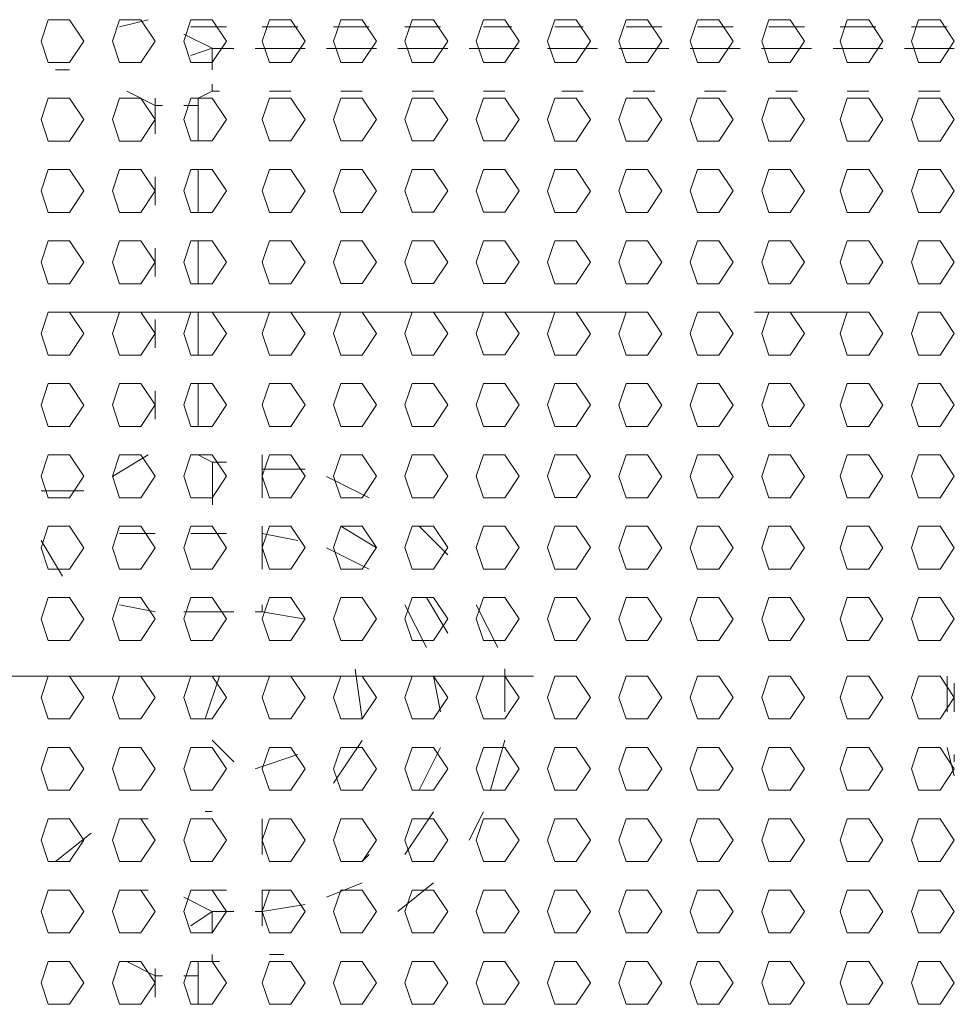
# Model space of a CAD drawing. Units: millimetres. Extents: x -39 to 249, y 47 to 270.
# Drawn here: x 197 to 200, y 148 to 151 of the extents above; entities that cross this region are included whole.
import ezdxf

# ---------------------------------------------------------------- set-up
doc = ezdxf.new("R2010")
doc.units = ezdxf.units.MM
doc.header["$MEASUREMENT"] = 0
doc.layers.add('レイヤー 2', color=7, linetype='Continuous', lineweight=0)

msp = doc.modelspace()

# ---------------------------------------------------------------- linework, layer by layer
at = {"layer": 'レイヤー 2', "color": 7, "lineweight": 9}
for p, q in [((197.5697, 150.6291), (197.6543, 150.6502)), ((197.8872, 150.6291), (197.7813, 150.6291)), ((198.0988, 150.6291), (197.993, 150.6291)), ((198.3105, 150.6291), (198.2047, 150.6291)), ((198.5222, 150.6291), (198.4163, 150.6291)), ((198.7338, 150.6291), (198.6492, 150.6291)), ((198.9455, 150.6291), (198.8608, 150.6291)), ((199.1783, 150.6291), (199.0725, 150.6291)), ((199.39, 150.6291), (199.2842, 150.6291)), ((199.6017, 150.6291), (199.4958, 150.6291)), ((199.8133, 150.6291), (199.7075, 150.6291)), ((200.025, 150.6291), (199.9192, 150.6291)), ((197.8448, 150.5656), (197.7602, 150.6079)), ((197.7813, 150.5444), (197.8448, 150.5656)), ((197.8448, 150.5655), (197.8448, 150.502)), ((197.8448, 150.5655), (197.9083, 150.5655)), ((197.9718, 150.5655), (198.12, 150.5655)), ((198.1835, 150.5655), (198.3316, 150.5655)), ((198.3951, 150.5655), (198.5433, 150.5655)), ((198.6068, 150.5655), (198.755, 150.5655)), ((198.8396, 150.5655), (198.9878, 150.5655)), ((199.0513, 150.5655), (199.1995, 150.5655)), ((199.263, 150.5655), (199.4111, 150.5655)), ((199.4746, 150.5655), (199.6228, 150.5655)), ((199.6863, 150.5655), (199.8345, 150.5655)), ((199.898, 150.5655), (200.0461, 150.5655)), ((197.4215, 150.5019), (197.3792, 150.5019)), ((197.8448, 150.4385), (197.8448, 150.4596)), ((197.5908, 150.4386), (197.6755, 150.3962)), ((197.866, 150.4386), (197.8448, 150.4386)), ((198.0777, 150.4386), (198.0142, 150.4386)), ((198.2893, 150.4386), (198.2258, 150.4386)), ((198.501, 150.4386), (198.4375, 150.4386)), ((198.7127, 150.4386), (198.6492, 150.4386)), ((198.9455, 150.4386), (198.882, 150.4386)), ((199.1572, 150.4386), (199.0937, 150.4386)), ((199.3689, 150.4386), (199.3054, 150.4386)), ((199.5805, 150.4386), (199.517, 150.4386)), ((199.7922, 150.4386), (199.7287, 150.4386)), ((200.0039, 150.4386), (199.9404, 150.4386)), ((197.6755, 150.3962), (197.6755, 150.4174)), ((197.6755, 150.3115), (197.6755, 150.3962)), ((197.6967, 150.3961), (197.6755, 150.3961)), ((197.8025, 150.3961), (197.7602, 150.3961)), ((197.8025, 150.3962), (197.8025, 150.2903)), ((197.8025, 150.2057), (197.8025, 150.0787)), ((197.6755, 150.0998), (197.6755, 150.1845)), ((197.8025, 149.994), (197.8025, 149.867)), ((197.6755, 149.8882), (197.6755, 149.9728)), ((197.4003, 149.7825), (199.1148, 149.7825)), ((197.8025, 149.7823), (197.8025, 149.6553)), ((199.4535, 149.7825), (199.7922, 149.7825)), ((197.6755, 149.6765), (197.6755, 149.7612)), ((197.6755, 149.4648), (197.6755, 149.5495)), ((197.8025, 149.5707), (197.8025, 149.4437)), ((197.6543, 149.3591), (197.5485, 149.2956)), ((197.8448, 149.3379), (197.8025, 149.3591)), ((197.8448, 149.3379), (197.8871, 149.3379)), ((197.8449, 149.3378), (197.8449, 149.2108)), ((197.993, 149.3379), (197.993, 149.3591)), ((197.993, 149.232), (197.993, 149.3378)), ((198.12, 149.3167), (197.993, 149.3167)), ((198.3105, 149.2321), (198.1835, 149.2956)), ((197.3368, 149.2531), (197.4638, 149.2531)), ((197.993, 149.1262), (197.993, 149.1474)), ((198.3317, 149.0839), (198.2258, 149.1474)), ((198.5433, 149.0627), (198.4587, 149.1474)), ((197.3368, 149.105), (197.4003, 148.9992)), ((197.6755, 149.1263), (197.5697, 149.1263)), ((197.7813, 149.1262), (197.8872, 149.1262)), ((198.0988, 149.1051), (197.993, 149.1263)), ((197.993, 149.0203), (197.993, 149.1261)), ((198.3105, 149.0204), (198.1835, 149.0839)), ((198.5433, 148.8299), (198.4798, 148.9357)), ((197.5697, 148.9145), (197.6755, 148.8933)), ((197.993, 148.8933), (197.993, 148.9145)), ((198.4798, 148.7876), (198.4163, 148.9146)), ((198.6915, 148.7876), (198.628, 148.9146)), ((197.9083, 148.8934), (197.7602, 148.8934)), ((197.993, 148.8934), (197.9718, 148.8934)), ((197.993, 148.8934), (198.12, 148.8722)), ((197.1463, 148.7032), (198.7973, 148.7032)), ((197.866, 148.7029), (197.8236, 148.5759)), ((198.2682, 148.724), (198.2893, 148.5758)), ((198.5222, 148.5971), (198.501, 148.7029)), ((198.7127, 148.5971), (198.7127, 148.7241)), ((200.025, 148.7029), (200.025, 148.5971)), ((200.0462, 148.6817), (200.0462, 148.5971)), ((200.025, 148.597), (200.025, 148.6181)), ((197.8448, 148.5124), (197.9083, 148.4489)), ((198.2893, 148.5123), (198.2047, 148.3853)), ((198.4587, 148.3643), (198.5222, 148.4913)), ((198.6703, 148.3642), (198.7127, 148.5124)), ((200.025, 148.4912), (200.0462, 148.4066)), ((197.9718, 148.4278), (198.0988, 148.4701)), ((200.0462, 148.4488), (200.0462, 148.47)), ((197.8237, 148.3008), (197.8448, 148.3008)), ((198.4163, 148.1737), (198.501, 148.3007)), ((198.6068, 148.2161), (198.6492, 148.3007)), ((197.5697, 148.2796), (197.6543, 148.2796)), ((197.993, 148.1736), (197.993, 148.2795)), ((197.3792, 148.1526), (197.485, 148.2372)), ((198.2893, 148.1526), (198.3105, 148.1738)), ((198.1835, 148.0467), (198.2893, 148.0891)), ((198.3952, 148.0044), (198.501, 148.0891)), ((197.5697, 148.0679), (197.6543, 148.0679)), ((197.8871, 148.0679), (197.7813, 148.0679)), ((197.993, 148.0679), (198.0777, 148.0679)), ((197.993, 147.962), (197.993, 148.0678)), ((197.8448, 148.0044), (197.7602, 148.0467)), ((197.993, 148.0044), (198.12, 148.0256)), ((197.7813, 147.9621), (197.8448, 148.0044)), ((197.8448, 148.0043), (197.8448, 147.9408)), ((197.8449, 148.0044), (197.9084, 148.0044)), ((197.9719, 148.0044), (197.993, 148.0044)), ((197.4215, 147.9408), (197.3792, 147.9408)), ((197.8448, 147.8561), (197.8448, 147.8773)), ((198.0142, 147.8774), (198.0565, 147.8774)), ((197.5908, 147.8562), (197.6755, 147.8139)), ((197.866, 147.8562), (197.8448, 147.8562)), ((197.6755, 147.8139), (197.6755, 147.8351)), ((197.6755, 147.7504), (197.6755, 147.8139)), ((197.6967, 147.8138), (197.6755, 147.8138)), ((197.8025, 147.8138), (197.7602, 147.8138)), ((197.8025, 147.8138), (197.8025, 147.7292))]:
    msp.add_line(p, q, dxfattribs=at)
for points in [[(197.4638, 150.5868), (197.4215, 150.6503), (197.358, 150.6503), (197.3368, 150.5868), (197.358, 150.5233), (197.4215, 150.5233)], [(197.6755, 150.5869), (197.6332, 150.6504), (197.5697, 150.6504), (197.5485, 150.5869), (197.5697, 150.5234), (197.6332, 150.5234)], [(197.8872, 150.5869), (197.8448, 150.6504), (197.7813, 150.6504), (197.7602, 150.5869), (197.7813, 150.5234), (197.8448, 150.5234)], [(198.12, 150.5869), (198.0777, 150.6504), (198.0142, 150.6504), (197.993, 150.5869), (198.0142, 150.5234), (198.0777, 150.5234)], [(198.3317, 150.587), (198.2893, 150.6505), (198.2259, 150.6505), (198.2047, 150.587), (198.2259, 150.5234), (198.2893, 150.5234)], [(198.5433, 150.587), (198.501, 150.6505), (198.4375, 150.6505), (198.4164, 150.587), (198.4375, 150.5235), (198.501, 150.5235)], [(198.755, 150.587), (198.7127, 150.6505), (198.6492, 150.6505), (198.628, 150.587), (198.6492, 150.5235), (198.7127, 150.5235)], [(198.9667, 150.5867), (198.9243, 150.6502), (198.8608, 150.6502), (198.8397, 150.5867), (198.8608, 150.5232), (198.9243, 150.5232)], [(199.1783, 150.5868), (199.136, 150.6503), (199.0725, 150.6503), (199.0513, 150.5868), (199.0725, 150.5233), (199.136, 150.5233)], [(199.39, 150.5868), (199.3477, 150.6503), (199.2842, 150.6503), (199.263, 150.5868), (199.2842, 150.5233), (199.3477, 150.5233)], [(199.6017, 150.5868), (199.5593, 150.6503), (199.4958, 150.6503), (199.4747, 150.5868), (199.4958, 150.5233), (199.5593, 150.5233)], [(199.8345, 150.5869), (199.7922, 150.6504), (199.7287, 150.6504), (199.7075, 150.5869), (199.7287, 150.5233), (199.7922, 150.5233)], [(200.0462, 150.5869), (200.0038, 150.6504), (199.9403, 150.6504), (199.9192, 150.5869), (199.9403, 150.5234), (200.0038, 150.5234)], [(197.4638, 150.354), (197.4215, 150.4175), (197.358, 150.4175), (197.3368, 150.354), (197.358, 150.2905), (197.4215, 150.2905)], [(197.6755, 150.354), (197.6332, 150.4175), (197.5697, 150.4175), (197.5485, 150.354), (197.5697, 150.2905), (197.6332, 150.2905)], [(197.8872, 150.3541), (197.8448, 150.4176), (197.7813, 150.4176), (197.7602, 150.3541), (197.7813, 150.2906), (197.8448, 150.2906)], [(198.12, 150.3541), (198.0777, 150.4176), (198.0142, 150.4176), (197.993, 150.3541), (198.0142, 150.2906), (198.0777, 150.2906)], [(198.3317, 150.3541), (198.2893, 150.4176), (198.2259, 150.4176), (198.2047, 150.3541), (198.2259, 150.2906), (198.2893, 150.2906)], [(198.5433, 150.3542), (198.501, 150.4177), (198.4375, 150.4177), (198.4164, 150.3542), (198.4375, 150.2906), (198.501, 150.2906)], [(198.755, 150.3542), (198.7127, 150.4177), (198.6492, 150.4177), (198.628, 150.3542), (198.6492, 150.2907), (198.7127, 150.2907)], [(198.9667, 150.3539), (198.9243, 150.4174), (198.8608, 150.4174), (198.8397, 150.3539), (198.8608, 150.2904), (198.9243, 150.2904)], [(199.1783, 150.3539), (199.136, 150.4174), (199.0725, 150.4174), (199.0513, 150.3539), (199.0725, 150.2904), (199.136, 150.2904)], [(199.39, 150.354), (199.3477, 150.4175), (199.2842, 150.4175), (199.263, 150.354), (199.2842, 150.2905), (199.3477, 150.2905)], [(199.6017, 150.354), (199.5593, 150.4175), (199.4958, 150.4175), (199.4747, 150.354), (199.4958, 150.2905), (199.5593, 150.2905)], [(199.8345, 150.354), (199.7922, 150.4175), (199.7287, 150.4175), (199.7075, 150.354), (199.7287, 150.2905), (199.7922, 150.2905)], [(200.0462, 150.3541), (200.0038, 150.4175), (199.9403, 150.4175), (199.9192, 150.3541), (199.9403, 150.2905), (200.0038, 150.2905)], [(197.4638, 150.1423), (197.4215, 150.2058), (197.358, 150.2058), (197.3368, 150.1423), (197.358, 150.0788), (197.4215, 150.0788)], [(197.6755, 150.1424), (197.6332, 150.2059), (197.5697, 150.2059), (197.5485, 150.1424), (197.5697, 150.0789), (197.6332, 150.0789)], [(197.8872, 150.1424), (197.8448, 150.2059), (197.7813, 150.2059), (197.7602, 150.1424), (197.7813, 150.0789), (197.8448, 150.0789)], [(198.12, 150.1424), (198.0777, 150.2059), (198.0142, 150.2059), (197.993, 150.1424), (198.0142, 150.0789), (198.0777, 150.0789)], [(198.3317, 150.1425), (198.2893, 150.206), (198.2259, 150.206), (198.2047, 150.1425), (198.2259, 150.0789), (198.2893, 150.0789)], [(198.5433, 150.1425), (198.501, 150.206), (198.4375, 150.206), (198.4164, 150.1425), (198.4375, 150.079), (198.501, 150.079)], [(198.755, 150.1425), (198.7127, 150.206), (198.6492, 150.206), (198.628, 150.1425), (198.6492, 150.079), (198.7127, 150.079)], [(198.9667, 150.1422), (198.9243, 150.2057), (198.8608, 150.2057), (198.8397, 150.1422), (198.8608, 150.0787), (198.9243, 150.0787)], [(199.1783, 150.1423), (199.136, 150.2058), (199.0725, 150.2058), (199.0513, 150.1423), (199.0725, 150.0788), (199.136, 150.0788)], [(199.39, 150.1423), (199.3477, 150.2058), (199.2842, 150.2058), (199.263, 150.1423), (199.2842, 150.0788), (199.3477, 150.0788)], [(199.6017, 150.1423), (199.5593, 150.2058), (199.4958, 150.2058), (199.4747, 150.1423), (199.4958, 150.0788), (199.5593, 150.0788)], [(199.8345, 150.1424), (199.7922, 150.2058), (199.7287, 150.2058), (199.7075, 150.1424), (199.7287, 150.0788), (199.7922, 150.0788)], [(200.0462, 150.1424), (200.0038, 150.2059), (199.9403, 150.2059), (199.9192, 150.1424), (199.9403, 150.0789), (200.0038, 150.0789)], [(197.4638, 149.9307), (197.4215, 149.9942), (197.358, 149.9942), (197.3368, 149.9307), (197.358, 149.8672), (197.4215, 149.8672)], [(197.6755, 149.9307), (197.6332, 149.9942), (197.5697, 149.9942), (197.5485, 149.9307), (197.5697, 149.8672), (197.6332, 149.8672)], [(197.8872, 149.9307), (197.8448, 149.9942), (197.7813, 149.9942), (197.7602, 149.9307), (197.7813, 149.8672), (197.8448, 149.8672)], [(198.12, 149.9308), (198.0777, 149.9943), (198.0142, 149.9943), (197.993, 149.9308), (198.0142, 149.8672), (198.0777, 149.8672)], [(198.3317, 149.9308), (198.2893, 149.9943), (198.2259, 149.9943), (198.2047, 149.9308), (198.2259, 149.8673), (198.2893, 149.8673)], [(198.5433, 149.9308), (198.501, 149.9943), (198.4375, 149.9943), (198.4164, 149.9308), (198.4375, 149.8673), (198.501, 149.8673)], [(198.755, 149.9308), (198.7127, 149.9943), (198.6492, 149.9943), (198.628, 149.9308), (198.6492, 149.8673), (198.7127, 149.8673)], [(198.9667, 149.9306), (198.9243, 149.9941), (198.8608, 149.9941), (198.8397, 149.9306), (198.8608, 149.8671), (198.9243, 149.8671)], [(199.1783, 149.9306), (199.136, 149.9941), (199.0725, 149.9941), (199.0513, 149.9306), (199.0725, 149.8671), (199.136, 149.8671)], [(199.39, 149.9306), (199.3477, 149.9941), (199.2842, 149.9941), (199.263, 149.9306), (199.2842, 149.8671), (199.3477, 149.8671)], [(199.6017, 149.9307), (199.5593, 149.9942), (199.4958, 149.9942), (199.4747, 149.9307), (199.4958, 149.8671), (199.5593, 149.8671)], [(199.8345, 149.9307), (199.7922, 149.9942), (199.7287, 149.9942), (199.7075, 149.9307), (199.7287, 149.8672), (199.7922, 149.8672)], [(200.0462, 149.9307), (200.0038, 149.9942), (199.9403, 149.9942), (199.9192, 149.9307), (199.9403, 149.8672), (200.0038, 149.8672)], [(197.4638, 149.719), (197.4215, 149.7825), (197.358, 149.7825), (197.3368, 149.719), (197.358, 149.6555), (197.4215, 149.6555)], [(197.6755, 149.719), (197.6332, 149.7825), (197.5697, 149.7825), (197.5485, 149.719), (197.5697, 149.6555), (197.6332, 149.6555)], [(197.8872, 149.7191), (197.8448, 149.7826), (197.7813, 149.7826), (197.7602, 149.7191), (197.7813, 149.6555), (197.8448, 149.6555)], [(198.12, 149.7191), (198.0777, 149.7826), (198.0142, 149.7826), (197.993, 149.7191), (198.0142, 149.6556), (198.0777, 149.6556)], [(198.3317, 149.7191), (198.2893, 149.7826), (198.2259, 149.7826), (198.2047, 149.7191), (198.2259, 149.6556), (198.2893, 149.6556)], [(198.5433, 149.7191), (198.501, 149.7826), (198.4375, 149.7826), (198.4164, 149.7191), (198.4375, 149.6556), (198.501, 149.6556)], [(198.755, 149.7192), (198.7127, 149.7827), (198.6492, 149.7827), (198.628, 149.7192), (198.6492, 149.6557), (198.7127, 149.6557)], [(198.9667, 149.7189), (198.9243, 149.7824), (198.8608, 149.7824), (198.8397, 149.7189), (198.8608, 149.6554), (198.9243, 149.6554)], [(199.1783, 149.7189), (199.136, 149.7824), (199.0725, 149.7824), (199.0513, 149.7189), (199.0725, 149.6554), (199.136, 149.6554)], [(199.39, 149.719), (199.3477, 149.7825), (199.2842, 149.7825), (199.263, 149.719), (199.2842, 149.6554), (199.3477, 149.6554)], [(199.6017, 149.719), (199.5593, 149.7825), (199.4958, 149.7825), (199.4747, 149.719), (199.4958, 149.6555), (199.5593, 149.6555)], [(199.8345, 149.719), (199.7922, 149.7825), (199.7287, 149.7825), (199.7075, 149.719), (199.7287, 149.6555), (199.7922, 149.6555)], [(200.0462, 149.719), (200.0038, 149.7825), (199.9403, 149.7825), (199.9192, 149.719), (199.9403, 149.6555), (200.0038, 149.6555)], [(197.4638, 149.5073), (197.4215, 149.5708), (197.358, 149.5708), (197.3368, 149.5073), (197.358, 149.4438), (197.4215, 149.4438)], [(197.6755, 149.5074), (197.6332, 149.5709), (197.5697, 149.5709), (197.5485, 149.5074), (197.5697, 149.4438), (197.6332, 149.4438)], [(197.8872, 149.5074), (197.8448, 149.5709), (197.7813, 149.5709), (197.7602, 149.5074), (197.7813, 149.4439), (197.8448, 149.4439)], [(198.12, 149.5074), (198.0777, 149.5709), (198.0142, 149.5709), (197.993, 149.5074), (198.0142, 149.4439), (198.0777, 149.4439)], [(198.3317, 149.5074), (198.2893, 149.5709), (198.2259, 149.5709), (198.2047, 149.5074), (198.2259, 149.4439), (198.2893, 149.4439)], [(198.5433, 149.5075), (198.501, 149.571), (198.4375, 149.571), (198.4164, 149.5075), (198.4375, 149.444), (198.501, 149.444)], [(198.755, 149.5075), (198.7127, 149.571), (198.6492, 149.571), (198.628, 149.5075), (198.6492, 149.444), (198.7127, 149.444)], [(198.9667, 149.5075), (198.9244, 149.571), (198.8609, 149.571), (198.8397, 149.5075), (198.8609, 149.444), (198.9244, 149.444)], [(199.1783, 149.5073), (199.136, 149.5708), (199.0725, 149.5708), (199.0513, 149.5073), (199.0725, 149.4437), (199.136, 149.4437)], [(199.39, 149.5073), (199.3477, 149.5708), (199.2842, 149.5708), (199.263, 149.5073), (199.2842, 149.4438), (199.3477, 149.4438)], [(199.6017, 149.5073), (199.5593, 149.5708), (199.4958, 149.5708), (199.4747, 149.5073), (199.4958, 149.4438), (199.5593, 149.4438)], [(199.8345, 149.5073), (199.7922, 149.5708), (199.7287, 149.5708), (199.7075, 149.5073), (199.7287, 149.4438), (199.7922, 149.4438)], [(200.0462, 149.5074), (200.0038, 149.5709), (199.9403, 149.5709), (199.9192, 149.5074), (199.9403, 149.4439), (200.0038, 149.4439)], [(197.4638, 149.2957), (197.4215, 149.3592), (197.358, 149.3592), (197.3368, 149.2957), (197.358, 149.2321), (197.4215, 149.2321)], [(197.6755, 149.2957), (197.6332, 149.3592), (197.5697, 149.3592), (197.5485, 149.2957), (197.5697, 149.2322), (197.6332, 149.2322)], [(197.8872, 149.2957), (197.8448, 149.3592), (197.7813, 149.3592), (197.7602, 149.2957), (197.7813, 149.2322), (197.8448, 149.2322)], [(198.12, 149.2957), (198.0777, 149.3592), (198.0142, 149.3592), (197.993, 149.2957), (198.0142, 149.2322), (198.0777, 149.2322)], [(198.3317, 149.2958), (198.2893, 149.3593), (198.2259, 149.3593), (198.2047, 149.2958), (198.2259, 149.2323), (198.2893, 149.2323)], [(198.5433, 149.2958), (198.501, 149.3593), (198.4375, 149.3593), (198.4164, 149.2958), (198.4375, 149.2323), (198.501, 149.2323)], [(198.755, 149.2958), (198.7127, 149.3593), (198.6492, 149.3593), (198.628, 149.2958), (198.6492, 149.2323), (198.7127, 149.2323)], [(198.9667, 149.2959), (198.9244, 149.3594), (198.8609, 149.3594), (198.8397, 149.2959), (198.8609, 149.2324), (198.9244, 149.2324)], [(199.1783, 149.2956), (199.136, 149.3591), (199.0725, 149.3591), (199.0513, 149.2956), (199.0725, 149.2321), (199.136, 149.2321)], [(199.39, 149.2956), (199.3477, 149.3591), (199.2842, 149.3591), (199.263, 149.2956), (199.2842, 149.2321), (199.3477, 149.2321)], [(199.6017, 149.2956), (199.5593, 149.3591), (199.4958, 149.3591), (199.4747, 149.2956), (199.4958, 149.2321), (199.5593, 149.2321)], [(199.8345, 149.2957), (199.7922, 149.3592), (199.7287, 149.3592), (199.7075, 149.2957), (199.7287, 149.2322), (199.7922, 149.2322)], [(200.0462, 149.2957), (200.0038, 149.3592), (199.9403, 149.3592), (199.9192, 149.2957), (199.9403, 149.2322), (200.0038, 149.2322)], [(197.4638, 149.084), (197.4215, 149.1475), (197.358, 149.1475), (197.3368, 149.084), (197.358, 149.0205), (197.4215, 149.0205)], [(197.6755, 149.084), (197.6332, 149.1475), (197.5697, 149.1475), (197.5485, 149.084), (197.5697, 149.0205), (197.6332, 149.0205)], [(197.8872, 149.084), (197.8448, 149.1475), (197.7813, 149.1475), (197.7602, 149.084), (197.7813, 149.0205), (197.8448, 149.0205)], [(198.12, 149.0841), (198.0777, 149.1476), (198.0142, 149.1476), (197.993, 149.0841), (198.0142, 149.0206), (198.0777, 149.0206)], [(198.3317, 149.0841), (198.2893, 149.1476), (198.2259, 149.1476), (198.2047, 149.0841), (198.2259, 149.0206), (198.2893, 149.0206)], [(198.5433, 149.0841), (198.501, 149.1476), (198.4375, 149.1476), (198.4164, 149.0841), (198.4375, 149.0206), (198.501, 149.0206)], [(198.755, 149.0842), (198.7127, 149.1477), (198.6492, 149.1477), (198.628, 149.0842), (198.6492, 149.0207), (198.7127, 149.0207)], [(198.9667, 149.0842), (198.9244, 149.1477), (198.8609, 149.1477), (198.8397, 149.0842), (198.8609, 149.0207), (198.9244, 149.0207)], [(199.1783, 149.0839), (199.136, 149.1474), (199.0725, 149.1474), (199.0513, 149.0839), (199.0725, 149.0204), (199.136, 149.0204)], [(199.39, 149.0839), (199.3477, 149.1474), (199.2842, 149.1474), (199.263, 149.0839), (199.2842, 149.0204), (199.3477, 149.0204)], [(199.6017, 149.084), (199.5593, 149.1475), (199.4958, 149.1475), (199.4747, 149.084), (199.4958, 149.0205), (199.5593, 149.0205)], [(199.8345, 149.084), (199.7922, 149.1475), (199.7287, 149.1475), (199.7075, 149.084), (199.7287, 149.0205), (199.7922, 149.0205)], [(200.0462, 149.084), (200.0038, 149.1475), (199.9403, 149.1475), (199.9192, 149.084), (199.9403, 149.0205), (200.0038, 149.0205)], [(197.4638, 148.8723), (197.4215, 148.9358), (197.358, 148.9358), (197.3368, 148.8723), (197.358, 148.8088), (197.4215, 148.8088)], [(197.6755, 148.8724), (197.6332, 148.9358), (197.5697, 148.9358), (197.5485, 148.8724), (197.5697, 148.8088), (197.6332, 148.8088)], [(197.8872, 148.8724), (197.8448, 148.9359), (197.7813, 148.9359), (197.7602, 148.8724), (197.7813, 148.8089), (197.8448, 148.8089)], [(198.12, 148.8724), (198.0777, 148.9359), (198.0142, 148.9359), (197.993, 148.8724), (198.0142, 148.8089), (198.0777, 148.8089)], [(198.3317, 148.8724), (198.2893, 148.9359), (198.2259, 148.9359), (198.2047, 148.8724), (198.2259, 148.8089), (198.2893, 148.8089)], [(198.5433, 148.8725), (198.501, 148.936), (198.4375, 148.936), (198.4164, 148.8725), (198.4375, 148.809), (198.501, 148.809)], [(198.755, 148.8725), (198.7127, 148.936), (198.6492, 148.936), (198.628, 148.8725), (198.6492, 148.809), (198.7127, 148.809)], [(198.9667, 148.8725), (198.9244, 148.936), (198.8609, 148.936), (198.8397, 148.8725), (198.8609, 148.809), (198.9244, 148.809)], [(199.1783, 148.8722), (199.136, 148.9357), (199.0725, 148.9357), (199.0513, 148.8722), (199.0725, 148.8087), (199.136, 148.8087)], [(199.39, 148.8723), (199.3477, 148.9358), (199.2842, 148.9358), (199.263, 148.8723), (199.2842, 148.8088), (199.3477, 148.8088)], [(199.6017, 148.8723), (199.5593, 148.9358), (199.4958, 148.9358), (199.4747, 148.8723), (199.4958, 148.8088), (199.5593, 148.8088)], [(199.8345, 148.8723), (199.7922, 148.9358), (199.7287, 148.9358), (199.7075, 148.8723), (199.7287, 148.8088), (199.7922, 148.8088)], [(200.0462, 148.8724), (200.0038, 148.9359), (199.9403, 148.9359), (199.9192, 148.8724), (199.9403, 148.8089), (200.0038, 148.8089)], [(197.4638, 148.6395), (197.4215, 148.703), (197.358, 148.703), (197.3368, 148.6395), (197.358, 148.576), (197.4215, 148.576)], [(197.6755, 148.6395), (197.6332, 148.703), (197.5697, 148.703), (197.5485, 148.6395), (197.5697, 148.576), (197.6332, 148.576)], [(197.8872, 148.6395), (197.8448, 148.703), (197.7813, 148.703), (197.7602, 148.6395), (197.7813, 148.576), (197.8448, 148.576)], [(198.12, 148.6396), (198.0777, 148.7031), (198.0142, 148.7031), (197.993, 148.6396), (198.0142, 148.5761), (198.0777, 148.5761)], [(198.3317, 148.6396), (198.2893, 148.7031), (198.2259, 148.7031), (198.2047, 148.6396), (198.2259, 148.5761), (198.2893, 148.5761)], [(198.5433, 148.6396), (198.501, 148.7031), (198.4375, 148.7031), (198.4164, 148.6396), (198.4375, 148.5761), (198.501, 148.5761)], [(198.755, 148.6397), (198.7127, 148.7032), (198.6492, 148.7032), (198.628, 148.6397), (198.6492, 148.5762), (198.7127, 148.5762)], [(198.9667, 148.6397), (198.9244, 148.7032), (198.8609, 148.7032), (198.8397, 148.6397), (198.8609, 148.5762), (198.9244, 148.5762)], [(199.1783, 148.6394), (199.136, 148.7029), (199.0725, 148.7029), (199.0513, 148.6394), (199.0725, 148.5759), (199.136, 148.5759)], [(199.39, 148.6394), (199.3477, 148.7029), (199.2842, 148.7029), (199.263, 148.6394), (199.2842, 148.5759), (199.3477, 148.5759)], [(199.6017, 148.6395), (199.5593, 148.703), (199.4958, 148.703), (199.4747, 148.6395), (199.4958, 148.576), (199.5593, 148.576)], [(199.8345, 148.6395), (199.7922, 148.703), (199.7287, 148.703), (199.7075, 148.6395), (199.7287, 148.576), (199.7922, 148.576)], [(200.0462, 148.6395), (200.0038, 148.703), (199.9403, 148.703), (199.9192, 148.6395), (199.9403, 148.576), (200.0038, 148.576)], [(197.4638, 148.4278), (197.4215, 148.4913), (197.358, 148.4913), (197.3368, 148.4278), (197.358, 148.3643), (197.4215, 148.3643)], [(197.6755, 148.4278), (197.6332, 148.4913), (197.5697, 148.4913), (197.5485, 148.4278), (197.5697, 148.3643), (197.6332, 148.3643)], [(197.8872, 148.4279), (197.8448, 148.4914), (197.7813, 148.4914), (197.7602, 148.4279), (197.7813, 148.3644), (197.8448, 148.3644)], [(198.12, 148.4279), (198.0777, 148.4914), (198.0142, 148.4914), (197.993, 148.4279), (198.0142, 148.3644), (198.0777, 148.3644)], [(198.3317, 148.4279), (198.2893, 148.4914), (198.2259, 148.4914), (198.2047, 148.4279), (198.2259, 148.3644), (198.2893, 148.3644)], [(198.5433, 148.428), (198.501, 148.4915), (198.4375, 148.4915), (198.4164, 148.428), (198.4375, 148.3645), (198.501, 148.3645)], [(198.755, 148.428), (198.7127, 148.4915), (198.6492, 148.4915), (198.628, 148.428), (198.6492, 148.3645), (198.7127, 148.3645)], [(198.9667, 148.428), (198.9244, 148.4915), (198.8609, 148.4915), (198.8397, 148.428), (198.8609, 148.3645), (198.9244, 148.3645)], [(199.1783, 148.4277), (199.136, 148.4912), (199.0725, 148.4912), (199.0513, 148.4277), (199.0725, 148.3642), (199.136, 148.3642)], [(199.39, 148.4278), (199.3477, 148.4913), (199.2842, 148.4913), (199.263, 148.4278), (199.2842, 148.3643), (199.3477, 148.3643)], [(199.6017, 148.4278), (199.5593, 148.4913), (199.4958, 148.4913), (199.4747, 148.4278), (199.4958, 148.3643), (199.5593, 148.3643)], [(199.8345, 148.4278), (199.7922, 148.4913), (199.7287, 148.4913), (199.7075, 148.4278), (199.7287, 148.3643), (199.7922, 148.3643)], [(200.0462, 148.4279), (200.0038, 148.4914), (199.9403, 148.4914), (199.9192, 148.4279), (199.9403, 148.3644), (200.0038, 148.3644)], [(197.4638, 148.2161), (197.4215, 148.2796), (197.358, 148.2796), (197.3368, 148.2161), (197.358, 148.1526), (197.4215, 148.1526)], [(197.6755, 148.2162), (197.6332, 148.2797), (197.5697, 148.2797), (197.5485, 148.2162), (197.5697, 148.1527), (197.6332, 148.1527)], [(197.8872, 148.2162), (197.8448, 148.2797), (197.7813, 148.2797), (197.7602, 148.2162), (197.7813, 148.1527), (197.8448, 148.1527)], [(198.12, 148.2162), (198.0777, 148.2797), (198.0142, 148.2797), (197.993, 148.2162), (198.0142, 148.1527), (198.0777, 148.1527)], [(198.3317, 148.2163), (198.2893, 148.2798), (198.2259, 148.2798), (198.2047, 148.2163), (198.2259, 148.1528), (198.2893, 148.1528)], [(198.5433, 148.2163), (198.501, 148.2798), (198.4375, 148.2798), (198.4164, 148.2163), (198.4375, 148.1528), (198.501, 148.1528)], [(198.755, 148.2163), (198.7127, 148.2798), (198.6492, 148.2798), (198.628, 148.2163), (198.6492, 148.1528), (198.7127, 148.1528)], [(198.9667, 148.2164), (198.9244, 148.2799), (198.8609, 148.2799), (198.8397, 148.2164), (198.8609, 148.1529), (198.9244, 148.1529)], [(199.1783, 148.2161), (199.136, 148.2796), (199.0725, 148.2796), (199.0513, 148.2161), (199.0725, 148.1526), (199.136, 148.1526)], [(199.39, 148.2161), (199.3477, 148.2796), (199.2842, 148.2796), (199.263, 148.2161), (199.2842, 148.1526), (199.3477, 148.1526)], [(199.6017, 148.2161), (199.5593, 148.2796), (199.4958, 148.2796), (199.4747, 148.2161), (199.4958, 148.1526), (199.5593, 148.1526)], [(199.8345, 148.2162), (199.7922, 148.2797), (199.7287, 148.2797), (199.7075, 148.2162), (199.7287, 148.1527), (199.7922, 148.1527)], [(200.0462, 148.2162), (200.0038, 148.2797), (199.9403, 148.2797), (199.9192, 148.2162), (199.9403, 148.1527), (200.0038, 148.1527)], [(197.4638, 148.0045), (197.4215, 148.068), (197.358, 148.068), (197.3368, 148.0045), (197.358, 147.941), (197.4215, 147.941)], [(197.6755, 148.0045), (197.6332, 148.068), (197.5697, 148.068), (197.5485, 148.0045), (197.5697, 147.941), (197.6332, 147.941)], [(197.8872, 148.0045), (197.8448, 148.068), (197.7813, 148.068), (197.7602, 148.0045), (197.7813, 147.941), (197.8448, 147.941)], [(198.12, 148.0046), (198.0777, 148.0681), (198.0142, 148.0681), (197.993, 148.0046), (198.0142, 147.9411), (198.0777, 147.9411)], [(198.3317, 148.0046), (198.2893, 148.0681), (198.2259, 148.0681), (198.2047, 148.0046), (198.2259, 147.9411), (198.2893, 147.9411)], [(198.5433, 148.0046), (198.501, 148.0681), (198.4375, 148.0681), (198.4164, 148.0046), (198.4375, 147.9411), (198.501, 147.9411)], [(198.755, 148.0047), (198.7127, 148.0682), (198.6492, 148.0682), (198.628, 148.0047), (198.6492, 147.9412), (198.7127, 147.9412)], [(198.9667, 148.0047), (198.9244, 148.0682), (198.8609, 148.0682), (198.8397, 148.0047), (198.8609, 147.9412), (198.9244, 147.9412)], [(199.1783, 148.0044), (199.136, 148.0679), (199.0725, 148.0679), (199.0513, 148.0044), (199.0725, 147.9409), (199.136, 147.9409)], [(199.39, 148.0044), (199.3477, 148.0679), (199.2842, 148.0679), (199.263, 148.0044), (199.2842, 147.9409), (199.3477, 147.9409)], [(199.6017, 148.0045), (199.5593, 148.068), (199.4958, 148.068), (199.4747, 148.0045), (199.4958, 147.941), (199.5593, 147.941)], [(199.8345, 148.0045), (199.7922, 148.068), (199.7287, 148.068), (199.7075, 148.0045), (199.7287, 147.941), (199.7922, 147.941)], [(200.0462, 148.0045), (200.0038, 148.068), (199.9403, 148.068), (199.9192, 148.0045), (199.9403, 147.941), (200.0038, 147.941)], [(197.4638, 147.7928), (197.4215, 147.8563), (197.358, 147.8563), (197.3368, 147.7928), (197.358, 147.7293), (197.4215, 147.7293)], [(197.6755, 147.7928), (197.6332, 147.8563), (197.5697, 147.8563), (197.5485, 147.7928), (197.5697, 147.7293), (197.6332, 147.7293)], [(197.8872, 147.7929), (197.8448, 147.8564), (197.7813, 147.8564), (197.7602, 147.7929), (197.7813, 147.7294), (197.8448, 147.7294)], [(198.12, 147.7929), (198.0777, 147.8564), (198.0142, 147.8564), (197.993, 147.7929), (198.0142, 147.7294), (198.0777, 147.7294)], [(198.3317, 147.7929), (198.2893, 147.8564), (198.2259, 147.8564), (198.2047, 147.7929), (198.2259, 147.7294), (198.2893, 147.7294)], [(198.5433, 147.793), (198.501, 147.8565), (198.4375, 147.8565), (198.4164, 147.793), (198.4375, 147.7295), (198.501, 147.7295)], [(198.755, 147.793), (198.7127, 147.8565), (198.6492, 147.8565), (198.628, 147.793), (198.6492, 147.7295), (198.7127, 147.7295)], [(198.9667, 147.793), (198.9244, 147.8565), (198.8609, 147.8565), (198.8397, 147.793), (198.8609, 147.7295), (198.9244, 147.7295)], [(199.1783, 147.7927), (199.136, 147.8562), (199.0725, 147.8562), (199.0513, 147.7927), (199.0725, 147.7292), (199.136, 147.7292)], [(199.39, 147.7928), (199.3477, 147.8563), (199.2842, 147.8563), (199.263, 147.7928), (199.2842, 147.7293), (199.3477, 147.7293)], [(199.6017, 147.7928), (199.5593, 147.8563), (199.4958, 147.8563), (199.4747, 147.7928), (199.4958, 147.7293), (199.5593, 147.7293)], [(199.8345, 147.7928), (199.7922, 147.8563), (199.7287, 147.8563), (199.7075, 147.7928), (199.7287, 147.7293), (199.7922, 147.7293)], [(200.0462, 147.7929), (200.0038, 147.8564), (199.9403, 147.8564), (199.9192, 147.7929), (199.9403, 147.7294), (200.0038, 147.7294)]]:
    msp.add_lwpolyline(points, close=True, dxfattribs=at)
for points in [[(197.8025, 150.3963), (197.8025, 150.4174), (197.8448, 150.4386)], [(197.8025, 147.8139), (197.8025, 147.8563), (197.8448, 147.8563)]]:
    msp.add_lwpolyline(points, dxfattribs=at)

doc.saveas('drawing.dxf')
